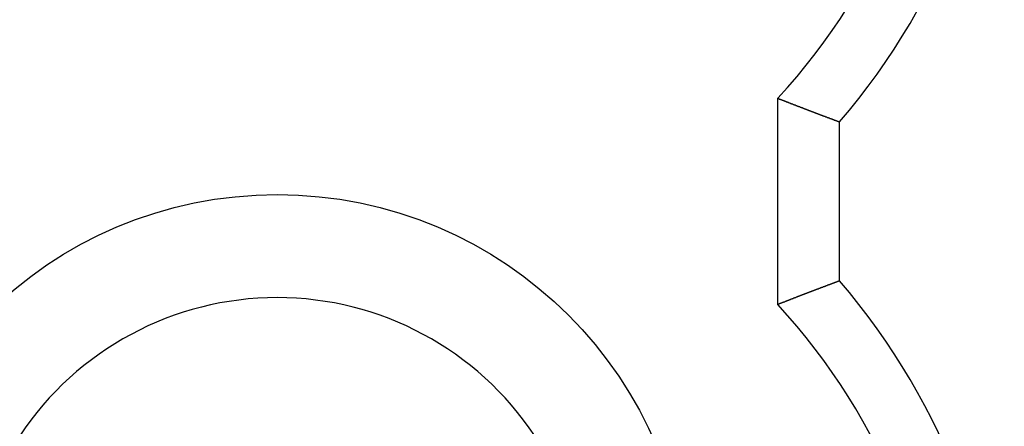
# Model space of a CAD drawing. Extents: x 200 to 807, y 65 to 673.
# Drawn here: x 291 to 295, y 488 to 490 of the extents above; entities that cross this region are included whole.
import ezdxf

# ---------------------------------------------------------------- set-up
doc = ezdxf.new("R2010")
doc.units = 0
doc.header["$LTSCALE"] = 2.5
doc.layers.add('VISIBLE__ISO_', color=7, linetype='CONTINUOUS')

msp = doc.modelspace()

# ---------------------------------------------------------------- linework, layer by layer
at = {"layer": 'VISIBLE__ISO_'}
for p, q in [((294.3253, 488.1947), (294.3253, 489.1955)), ((294.6253, 488.3092), (294.6253, 489.0811))]:
    msp.add_line(p, q, dxfattribs=at)
for points in [[(294.325, 489.196, 0), (294.326, 489.195, 0), (294.327, 489.195, 0), (294.327, 489.195, 0), (294.328, 489.194, 0), (294.329, 489.194, 0), (294.33, 489.194, 0), (294.33, 489.194, 0), (294.331, 489.193, 0), (294.332, 489.193, 0), (294.332, 489.193, 0), (294.333, 489.192, 0), (294.334, 489.192, 0), (294.335, 489.192, 0), (294.335, 489.192, 0), (294.336, 489.191, 0), (294.337, 489.191, 0), (294.338, 489.191, 0), (294.338, 489.19, 0), (294.339, 489.19, 0), (294.34, 489.19, 0), (294.34, 489.19, 0), (294.341, 489.189, 0), (294.342, 489.189, 0), (294.343, 489.189, 0), (294.343, 489.188, 0), (294.344, 489.188, 0), (294.345, 489.188, 0), (294.345, 489.188, 0), (294.346, 489.187, 0), (294.347, 489.187, 0), (294.348, 489.187, 0), (294.348, 489.186, 0), (294.349, 489.186, 0), (294.35, 489.186, 0), (294.351, 489.186, 0), (294.351, 489.185, 0), (294.352, 489.185, 0), (294.353, 489.185, 0), (294.353, 489.184, 0), (294.354, 489.184, 0), (294.355, 489.184, 0), (294.356, 489.184, 0), (294.356, 489.183, 0), (294.357, 489.183, 0), (294.358, 489.183, 0), (294.359, 489.183, 0), (294.359, 489.182, 0), (294.36, 489.182, 0), (294.361, 489.182, 0), (294.361, 489.181, 0), (294.362, 489.181, 0), (294.363, 489.181, 0), (294.364, 489.181, 0), (294.364, 489.18, 0), (294.365, 489.18, 0), (294.366, 489.18, 0), (294.366, 489.179, 0), (294.367, 489.179, 0), (294.368, 489.179, 0), (294.369, 489.179, 0), (294.369, 489.178, 0), (294.37, 489.178, 0), (294.371, 489.178, 0), (294.372, 489.177, 0), (294.372, 489.177, 0), (294.373, 489.177, 0), (294.374, 489.177, 0), (294.374, 489.176, 0), (294.375, 489.176, 0), (294.376, 489.176, 0), (294.377, 489.175, 0), (294.377, 489.175, 0), (294.378, 489.175, 0), (294.379, 489.175, 0), (294.379, 489.174, 0), (294.38, 489.174, 0), (294.381, 489.174, 0), (294.382, 489.174, 0), (294.382, 489.173, 0), (294.383, 489.173, 0), (294.384, 489.173, 0), (294.385, 489.172, 0), (294.385, 489.172, 0), (294.386, 489.172, 0), (294.387, 489.172, 0), (294.387, 489.171, 0), (294.388, 489.171, 0), (294.389, 489.171, 0), (294.39, 489.17, 0), (294.39, 489.17, 0), (294.391, 489.17, 0), (294.392, 489.17, 0), (294.392, 489.169, 0), (294.393, 489.169, 0), (294.394, 489.169, 0), (294.395, 489.168, 0), (294.395, 489.168, 0), (294.396, 489.168, 0), (294.397, 489.168, 0), (294.398, 489.167, 0), (294.398, 489.167, 0), (294.399, 489.167, 0), (294.4, 489.167, 0), (294.4, 489.166, 0), (294.401, 489.166, 0), (294.402, 489.166, 0), (294.403, 489.165, 0), (294.403, 489.165, 0), (294.404, 489.165, 0), (294.405, 489.165, 0), (294.405, 489.164, 0), (294.406, 489.164, 0), (294.407, 489.164, 0), (294.408, 489.163, 0), (294.408, 489.163, 0), (294.409, 489.163, 0), (294.41, 489.163, 0), (294.411, 489.162, 0), (294.411, 489.162, 0), (294.412, 489.162, 0), (294.413, 489.162, 0), (294.413, 489.161, 0), (294.414, 489.161, 0), (294.415, 489.161, 0), (294.416, 489.16, 0), (294.416, 489.16, 0), (294.417, 489.16, 0), (294.418, 489.16, 0), (294.418, 489.159, 0), (294.419, 489.159, 0), (294.42, 489.159, 0), (294.421, 489.158, 0), (294.421, 489.158, 0), (294.422, 489.158, 0), (294.423, 489.158, 0), (294.424, 489.157, 0), (294.424, 489.157, 0), (294.425, 489.157, 0), (294.426, 489.156, 0), (294.426, 489.156, 0), (294.427, 489.156, 0), (294.428, 489.156, 0), (294.429, 489.155, 0), (294.429, 489.155, 0), (294.43, 489.155, 0), (294.431, 489.155, 0), (294.432, 489.154, 0), (294.432, 489.154, 0), (294.433, 489.154, 0), (294.434, 489.153, 0), (294.434, 489.153, 0), (294.435, 489.153, 0), (294.436, 489.153, 0), (294.437, 489.152, 0), (294.437, 489.152, 0), (294.438, 489.152, 0), (294.439, 489.151, 0), (294.439, 489.151, 0), (294.44, 489.151, 0), (294.441, 489.151, 0), (294.442, 489.15, 0), (294.442, 489.15, 0), (294.443, 489.15, 0), (294.444, 489.15, 0), (294.445, 489.149, 0), (294.445, 489.149, 0), (294.446, 489.149, 0), (294.447, 489.148, 0), (294.447, 489.148, 0), (294.448, 489.148, 0), (294.449, 489.148, 0), (294.45, 489.147, 0), (294.45, 489.147, 0), (294.451, 489.147, 0), (294.452, 489.146, 0), (294.452, 489.146, 0), (294.453, 489.146, 0), (294.454, 489.146, 0), (294.455, 489.145, 0), (294.455, 489.145, 0), (294.456, 489.145, 0), (294.457, 489.145, 0), (294.458, 489.144, 0), (294.458, 489.144, 0), (294.459, 489.144, 0), (294.46, 489.143, 0), (294.46, 489.143, 0), (294.461, 489.143, 0), (294.462, 489.143, 0), (294.463, 489.142, 0), (294.463, 489.142, 0), (294.464, 489.142, 0), (294.465, 489.142, 0), (294.465, 489.141, 0), (294.466, 489.141, 0), (294.467, 489.141, 0), (294.468, 489.14, 0), (294.468, 489.14, 0), (294.469, 489.14, 0), (294.47, 489.14, 0), (294.471, 489.139, 0), (294.471, 489.139, 0), (294.472, 489.139, 0), (294.473, 489.138, 0), (294.473, 489.138, 0), (294.474, 489.138, 0), (294.475, 489.138, 0), (294.476, 489.137, 0), (294.476, 489.137, 0), (294.477, 489.137, 0), (294.478, 489.137, 0), (294.478, 489.136, 0), (294.479, 489.136, 0), (294.48, 489.136, 0), (294.481, 489.135, 0), (294.481, 489.135, 0), (294.482, 489.135, 0), (294.483, 489.135, 0), (294.484, 489.134, 0), (294.484, 489.134, 0), (294.485, 489.134, 0), (294.486, 489.134, 0), (294.486, 489.133, 0), (294.487, 489.133, 0), (294.488, 489.133, 0), (294.489, 489.132, 0), (294.489, 489.132, 0), (294.49, 489.132, 0), (294.491, 489.132, 0), (294.492, 489.131, 0), (294.492, 489.131, 0), (294.493, 489.131, 0), (294.494, 489.13, 0), (294.494, 489.13, 0), (294.495, 489.13, 0), (294.496, 489.13, 0), (294.497, 489.129, 0), (294.497, 489.129, 0), (294.498, 489.129, 0), (294.499, 489.129, 0), (294.499, 489.128, 0), (294.5, 489.128, 0), (294.501, 489.128, 0), (294.502, 489.127, 0), (294.502, 489.127, 0), (294.503, 489.127, 0), (294.504, 489.127, 0), (294.505, 489.126, 0), (294.505, 489.126, 0), (294.506, 489.126, 0), (294.507, 489.126, 0), (294.507, 489.125, 0), (294.508, 489.125, 0), (294.509, 489.125, 0), (294.51, 489.124, 0), (294.51, 489.124, 0), (294.511, 489.124, 0), (294.512, 489.124, 0), (294.512, 489.123, 0), (294.513, 489.123, 0), (294.514, 489.123, 0), (294.515, 489.123, 0), (294.515, 489.122, 0), (294.516, 489.122, 0), (294.517, 489.122, 0), (294.518, 489.121, 0), (294.518, 489.121, 0), (294.519, 489.121, 0), (294.52, 489.121, 0), (294.52, 489.12, 0), (294.521, 489.12, 0), (294.522, 489.12, 0), (294.523, 489.12, 0), (294.523, 489.119, 0), (294.524, 489.119, 0), (294.525, 489.119, 0), (294.525, 489.118, 0), (294.526, 489.118, 0), (294.527, 489.118, 0), (294.528, 489.118, 0), (294.528, 489.117, 0), (294.529, 489.117, 0), (294.53, 489.117, 0), (294.531, 489.117, 0), (294.531, 489.116, 0), (294.532, 489.116, 0), (294.533, 489.116, 0), (294.533, 489.115, 0), (294.534, 489.115, 0), (294.535, 489.115, 0), (294.536, 489.115, 0), (294.536, 489.114, 0), (294.537, 489.114, 0), (294.538, 489.114, 0), (294.538, 489.114, 0), (294.539, 489.113, 0), (294.54, 489.113, 0), (294.541, 489.113, 0), (294.541, 489.112, 0), (294.542, 489.112, 0), (294.543, 489.112, 0), (294.544, 489.112, 0), (294.544, 489.111, 0), (294.545, 489.111, 0), (294.546, 489.111, 0), (294.546, 489.111, 0), (294.547, 489.11, 0), (294.548, 489.11, 0), (294.549, 489.11, 0), (294.549, 489.109, 0), (294.55, 489.109, 0), (294.551, 489.109, 0), (294.552, 489.109, 0), (294.552, 489.108, 0), (294.553, 489.108, 0), (294.554, 489.108, 0), (294.554, 489.108, 0), (294.555, 489.107, 0), (294.556, 489.107, 0), (294.557, 489.107, 0), (294.557, 489.106, 0), (294.558, 489.106, 0), (294.559, 489.106, 0), (294.559, 489.106, 0), (294.56, 489.105, 0), (294.561, 489.105, 0), (294.562, 489.105, 0), (294.562, 489.105, 0), (294.563, 489.104, 0), (294.564, 489.104, 0), (294.565, 489.104, 0), (294.565, 489.103, 0), (294.566, 489.103, 0), (294.567, 489.103, 0), (294.567, 489.103, 0), (294.568, 489.102, 0), (294.569, 489.102, 0), (294.57, 489.102, 0), (294.57, 489.102, 0), (294.571, 489.101, 0), (294.572, 489.101, 0), (294.572, 489.101, 0), (294.573, 489.1, 0), (294.574, 489.1, 0), (294.575, 489.1, 0), (294.575, 489.1, 0), (294.576, 489.099, 0), (294.577, 489.099, 0), (294.578, 489.099, 0), (294.578, 489.099, 0), (294.579, 489.098, 0), (294.58, 489.098, 0), (294.58, 489.098, 0), (294.581, 489.098, 0), (294.582, 489.097, 0), (294.583, 489.097, 0), (294.583, 489.097, 0), (294.584, 489.096, 0), (294.585, 489.096, 0), (294.585, 489.096, 0), (294.586, 489.096, 0), (294.587, 489.095, 0), (294.588, 489.095, 0), (294.588, 489.095, 0), (294.589, 489.095, 0), (294.59, 489.094, 0), (294.591, 489.094, 0), (294.591, 489.094, 0), (294.592, 489.093, 0), (294.593, 489.093, 0), (294.593, 489.093, 0), (294.594, 489.093, 0), (294.595, 489.092, 0), (294.596, 489.092, 0), (294.596, 489.092, 0), (294.597, 489.092, 0), (294.598, 489.091, 0), (294.599, 489.091, 0), (294.599, 489.091, 0), (294.6, 489.09, 0), (294.601, 489.09, 0), (294.601, 489.09, 0), (294.602, 489.09, 0), (294.603, 489.089, 0), (294.604, 489.089, 0), (294.604, 489.089, 0), (294.605, 489.089, 0), (294.606, 489.088, 0), (294.606, 489.088, 0), (294.607, 489.088, 0), (294.608, 489.088, 0), (294.609, 489.087, 0), (294.609, 489.087, 0), (294.61, 489.087, 0), (294.611, 489.086, 0), (294.612, 489.086, 0), (294.612, 489.086, 0), (294.613, 489.086, 0), (294.614, 489.085, 0), (294.614, 489.085, 0), (294.615, 489.085, 0), (294.616, 489.085, 0), (294.617, 489.084, 0), (294.617, 489.084, 0), (294.618, 489.084, 0), (294.619, 489.083, 0), (294.619, 489.083, 0), (294.62, 489.083, 0), (294.621, 489.083, 0), (294.622, 489.082, 0), (294.622, 489.082, 0), (294.623, 489.082, 0), (294.624, 489.082, 0), (294.625, 489.081, 0), (294.625, 489.081, 0)], [(294.625, 488.309, 0), (294.625, 488.309, 0), (294.624, 488.309, 0), (294.623, 488.308, 0), (294.622, 488.308, 0), (294.622, 488.308, 0), (294.621, 488.308, 0), (294.62, 488.307, 0), (294.619, 488.307, 0), (294.619, 488.307, 0), (294.618, 488.307, 0), (294.617, 488.306, 0), (294.617, 488.306, 0), (294.616, 488.306, 0), (294.615, 488.305, 0), (294.614, 488.305, 0), (294.614, 488.305, 0), (294.613, 488.305, 0), (294.612, 488.304, 0), (294.612, 488.304, 0), (294.611, 488.304, 0), (294.61, 488.304, 0), (294.609, 488.303, 0), (294.609, 488.303, 0), (294.608, 488.303, 0), (294.607, 488.302, 0), (294.606, 488.302, 0), (294.606, 488.302, 0), (294.605, 488.302, 0), (294.604, 488.301, 0), (294.604, 488.301, 0), (294.603, 488.301, 0), (294.602, 488.301, 0), (294.601, 488.3, 0), (294.601, 488.3, 0), (294.6, 488.3, 0), (294.599, 488.3, 0), (294.599, 488.299, 0), (294.598, 488.299, 0), (294.597, 488.299, 0), (294.596, 488.298, 0), (294.596, 488.298, 0), (294.595, 488.298, 0), (294.594, 488.298, 0), (294.593, 488.297, 0), (294.593, 488.297, 0), (294.592, 488.297, 0), (294.591, 488.297, 0), (294.591, 488.296, 0), (294.59, 488.296, 0), (294.589, 488.296, 0), (294.588, 488.295, 0), (294.588, 488.295, 0), (294.587, 488.295, 0), (294.586, 488.295, 0), (294.585, 488.294, 0), (294.585, 488.294, 0), (294.584, 488.294, 0), (294.583, 488.294, 0), (294.583, 488.293, 0), (294.582, 488.293, 0), (294.581, 488.293, 0), (294.58, 488.292, 0), (294.58, 488.292, 0), (294.579, 488.292, 0), (294.578, 488.292, 0), (294.578, 488.291, 0), (294.577, 488.291, 0), (294.576, 488.291, 0), (294.575, 488.291, 0), (294.575, 488.29, 0), (294.574, 488.29, 0), (294.573, 488.29, 0), (294.572, 488.29, 0), (294.572, 488.289, 0), (294.571, 488.289, 0), (294.57, 488.289, 0), (294.57, 488.288, 0), (294.569, 488.288, 0), (294.568, 488.288, 0), (294.567, 488.288, 0), (294.567, 488.287, 0), (294.566, 488.287, 0), (294.565, 488.287, 0), (294.565, 488.287, 0), (294.564, 488.286, 0), (294.563, 488.286, 0), (294.562, 488.286, 0), (294.562, 488.285, 0), (294.561, 488.285, 0), (294.56, 488.285, 0), (294.559, 488.285, 0), (294.559, 488.284, 0), (294.558, 488.284, 0), (294.557, 488.284, 0), (294.557, 488.284, 0), (294.556, 488.283, 0), (294.555, 488.283, 0), (294.554, 488.283, 0), (294.554, 488.282, 0), (294.553, 488.282, 0), (294.552, 488.282, 0), (294.552, 488.282, 0), (294.551, 488.281, 0), (294.55, 488.281, 0), (294.549, 488.281, 0), (294.549, 488.281, 0), (294.548, 488.28, 0), (294.547, 488.28, 0), (294.546, 488.28, 0), (294.546, 488.279, 0), (294.545, 488.279, 0), (294.544, 488.279, 0), (294.544, 488.279, 0), (294.543, 488.278, 0), (294.542, 488.278, 0), (294.541, 488.278, 0), (294.541, 488.278, 0), (294.54, 488.277, 0), (294.539, 488.277, 0), (294.538, 488.277, 0), (294.538, 488.276, 0), (294.537, 488.276, 0), (294.536, 488.276, 0), (294.536, 488.276, 0), (294.535, 488.275, 0), (294.534, 488.275, 0), (294.533, 488.275, 0), (294.533, 488.275, 0), (294.532, 488.274, 0), (294.531, 488.274, 0), (294.531, 488.274, 0), (294.53, 488.273, 0), (294.529, 488.273, 0), (294.528, 488.273, 0), (294.528, 488.273, 0), (294.527, 488.272, 0), (294.526, 488.272, 0), (294.525, 488.272, 0), (294.525, 488.272, 0), (294.524, 488.271, 0), (294.523, 488.271, 0), (294.523, 488.271, 0), (294.522, 488.27, 0), (294.521, 488.27, 0), (294.52, 488.27, 0), (294.52, 488.27, 0), (294.519, 488.269, 0), (294.518, 488.269, 0), (294.518, 488.269, 0), (294.517, 488.269, 0), (294.516, 488.268, 0), (294.515, 488.268, 0), (294.515, 488.268, 0), (294.514, 488.267, 0), (294.513, 488.267, 0), (294.512, 488.267, 0), (294.512, 488.267, 0), (294.511, 488.266, 0), (294.51, 488.266, 0), (294.51, 488.266, 0), (294.509, 488.266, 0), (294.508, 488.265, 0), (294.507, 488.265, 0), (294.507, 488.265, 0), (294.506, 488.264, 0), (294.505, 488.264, 0), (294.505, 488.264, 0), (294.504, 488.264, 0), (294.503, 488.263, 0), (294.502, 488.263, 0), (294.502, 488.263, 0), (294.501, 488.263, 0), (294.5, 488.262, 0), (294.499, 488.262, 0), (294.499, 488.262, 0), (294.498, 488.261, 0), (294.497, 488.261, 0), (294.497, 488.261, 0), (294.496, 488.261, 0), (294.495, 488.26, 0), (294.494, 488.26, 0), (294.494, 488.26, 0), (294.493, 488.259, 0), (294.492, 488.259, 0), (294.492, 488.259, 0), (294.491, 488.259, 0), (294.49, 488.258, 0), (294.489, 488.258, 0), (294.489, 488.258, 0), (294.488, 488.258, 0), (294.487, 488.257, 0), (294.486, 488.257, 0), (294.486, 488.257, 0), (294.485, 488.256, 0), (294.484, 488.256, 0), (294.484, 488.256, 0), (294.483, 488.256, 0), (294.482, 488.255, 0), (294.481, 488.255, 0), (294.481, 488.255, 0), (294.48, 488.255, 0), (294.479, 488.254, 0), (294.478, 488.254, 0), (294.478, 488.254, 0), (294.477, 488.253, 0), (294.476, 488.253, 0), (294.476, 488.253, 0), (294.475, 488.253, 0), (294.474, 488.252, 0), (294.473, 488.252, 0), (294.473, 488.252, 0), (294.472, 488.251, 0), (294.471, 488.251, 0), (294.471, 488.251, 0), (294.47, 488.251, 0), (294.469, 488.25, 0), (294.468, 488.25, 0), (294.468, 488.25, 0), (294.467, 488.25, 0), (294.466, 488.249, 0), (294.465, 488.249, 0), (294.465, 488.249, 0), (294.464, 488.248, 0), (294.463, 488.248, 0), (294.463, 488.248, 0), (294.462, 488.248, 0), (294.461, 488.247, 0), (294.46, 488.247, 0), (294.46, 488.247, 0), (294.459, 488.247, 0), (294.458, 488.246, 0), (294.458, 488.246, 0), (294.457, 488.246, 0), (294.456, 488.245, 0), (294.455, 488.245, 0), (294.455, 488.245, 0), (294.454, 488.245, 0), (294.453, 488.244, 0), (294.452, 488.244, 0), (294.452, 488.244, 0), (294.451, 488.243, 0), (294.45, 488.243, 0), (294.45, 488.243, 0), (294.449, 488.243, 0), (294.448, 488.242, 0), (294.447, 488.242, 0), (294.447, 488.242, 0), (294.446, 488.242, 0), (294.445, 488.241, 0), (294.445, 488.241, 0), (294.444, 488.241, 0), (294.443, 488.24, 0), (294.442, 488.24, 0), (294.442, 488.24, 0), (294.441, 488.24, 0), (294.44, 488.239, 0), (294.439, 488.239, 0), (294.439, 488.239, 0), (294.438, 488.238, 0), (294.437, 488.238, 0), (294.437, 488.238, 0), (294.436, 488.238, 0), (294.435, 488.237, 0), (294.434, 488.237, 0), (294.434, 488.237, 0), (294.433, 488.237, 0), (294.432, 488.236, 0), (294.432, 488.236, 0), (294.431, 488.236, 0), (294.43, 488.235, 0), (294.429, 488.235, 0), (294.429, 488.235, 0), (294.428, 488.235, 0), (294.427, 488.234, 0), (294.426, 488.234, 0), (294.426, 488.234, 0), (294.425, 488.233, 0), (294.424, 488.233, 0), (294.424, 488.233, 0), (294.423, 488.233, 0), (294.422, 488.232, 0), (294.421, 488.232, 0), (294.421, 488.232, 0), (294.42, 488.232, 0), (294.419, 488.231, 0), (294.418, 488.231, 0), (294.418, 488.231, 0), (294.417, 488.23, 0), (294.416, 488.23, 0), (294.416, 488.23, 0), (294.415, 488.23, 0), (294.414, 488.229, 0), (294.413, 488.229, 0), (294.413, 488.229, 0), (294.412, 488.228, 0), (294.411, 488.228, 0), (294.411, 488.228, 0), (294.41, 488.228, 0), (294.409, 488.227, 0), (294.408, 488.227, 0), (294.408, 488.227, 0), (294.407, 488.227, 0), (294.406, 488.226, 0), (294.405, 488.226, 0), (294.405, 488.226, 0), (294.404, 488.225, 0), (294.403, 488.225, 0), (294.403, 488.225, 0), (294.402, 488.225, 0), (294.401, 488.224, 0), (294.4, 488.224, 0), (294.4, 488.224, 0), (294.399, 488.223, 0), (294.398, 488.223, 0), (294.398, 488.223, 0), (294.397, 488.223, 0), (294.396, 488.222, 0), (294.395, 488.222, 0), (294.395, 488.222, 0), (294.394, 488.221, 0), (294.393, 488.221, 0), (294.392, 488.221, 0), (294.392, 488.221, 0), (294.391, 488.22, 0), (294.39, 488.22, 0), (294.39, 488.22, 0), (294.389, 488.22, 0), (294.388, 488.219, 0), (294.387, 488.219, 0), (294.387, 488.219, 0), (294.386, 488.218, 0), (294.385, 488.218, 0), (294.385, 488.218, 0), (294.384, 488.218, 0), (294.383, 488.217, 0), (294.382, 488.217, 0), (294.382, 488.217, 0), (294.381, 488.216, 0), (294.38, 488.216, 0), (294.379, 488.216, 0), (294.379, 488.216, 0), (294.378, 488.215, 0), (294.377, 488.215, 0), (294.377, 488.215, 0), (294.376, 488.214, 0), (294.375, 488.214, 0), (294.374, 488.214, 0), (294.374, 488.214, 0), (294.373, 488.213, 0), (294.372, 488.213, 0), (294.372, 488.213, 0), (294.371, 488.213, 0), (294.37, 488.212, 0), (294.369, 488.212, 0), (294.369, 488.212, 0), (294.368, 488.211, 0), (294.367, 488.211, 0), (294.366, 488.211, 0), (294.366, 488.211, 0), (294.365, 488.21, 0), (294.364, 488.21, 0), (294.364, 488.21, 0), (294.363, 488.209, 0), (294.362, 488.209, 0), (294.361, 488.209, 0), (294.361, 488.209, 0), (294.36, 488.208, 0), (294.359, 488.208, 0), (294.359, 488.208, 0), (294.358, 488.207, 0), (294.357, 488.207, 0), (294.356, 488.207, 0), (294.356, 488.207, 0), (294.355, 488.206, 0), (294.354, 488.206, 0), (294.353, 488.206, 0), (294.353, 488.205, 0), (294.352, 488.205, 0), (294.351, 488.205, 0), (294.351, 488.205, 0), (294.35, 488.204, 0), (294.349, 488.204, 0), (294.348, 488.204, 0), (294.348, 488.204, 0), (294.347, 488.203, 0), (294.346, 488.203, 0), (294.345, 488.203, 0), (294.345, 488.202, 0), (294.344, 488.202, 0), (294.343, 488.202, 0), (294.343, 488.202, 0), (294.342, 488.201, 0), (294.341, 488.201, 0), (294.34, 488.201, 0), (294.34, 488.2, 0), (294.339, 488.2, 0), (294.338, 488.2, 0), (294.338, 488.2, 0), (294.337, 488.199, 0), (294.336, 488.199, 0), (294.335, 488.199, 0), (294.335, 488.198, 0), (294.334, 488.198, 0), (294.333, 488.198, 0), (294.332, 488.198, 0), (294.332, 488.197, 0), (294.331, 488.197, 0), (294.33, 488.197, 0), (294.33, 488.196, 0), (294.329, 488.196, 0), (294.328, 488.196, 0), (294.327, 488.196, 0), (294.327, 488.195, 0), (294.326, 488.195, 0), (294.325, 488.195, 0)]]:
    msp.add_polyline3d(points, dxfattribs=at)
msp.add_circle((291.8953, 486.7283), 2, dxfattribs=at)
for centre, radius, start, end in [((292.1253, 491.2351), 3, 317.1666, 0), ((292.1253, 491.2351), 3.3, 319.2509, 0), ((292.1253, 486.1551), 3.3, 0, 40.7491), ((291.8953, 486.7283), 1.5, 33.5573, 146.4427), ((292.1253, 486.1551), 3, 0, 42.8334)]:
    msp.add_arc(centre, radius, start, end, dxfattribs=at)

doc.saveas('drawing.dxf')
